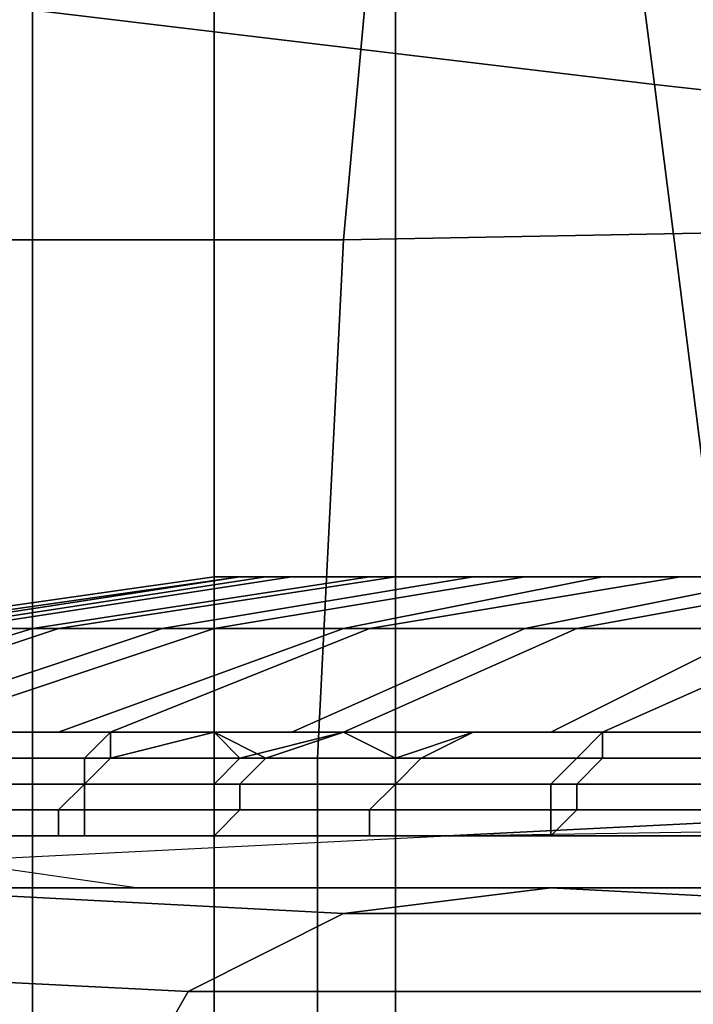
# Model space of a CAD drawing. Extents: x -0.003 to 0.532, y -0.184 to 0.182.
# Drawn here: x 0.032 to 0.035, y -0.147 to -0.143 of the extents above; entities that cross this region are included whole.
import ezdxf

# ---------------------------------------------------------------- set-up
doc = ezdxf.new("R2010")
doc.units = 0
for name, color, linetype in [('CHROME_1', 7, 'CONTINUOUS'), ('COVER_1', 7, 'CONTINUOUS'), ('PORCELAIN_1', 7, 'CONTINUOUS')]:
    doc.layers.add(name, color=color, linetype=linetype)

msp = doc.modelspace()

# ---------------------------------------------------------------- linework, layer by layer
at = {"layer": 'CHROME_1'}
for points in [[(0.0314, -0.1452, 0.3264), (0.0328, -0.145, 0.3264), (0.0329, -0.145, 0.3274), (0.0316, -0.1452, 0.3276)], [(0.0315, -0.1452, 0.3251), (0.0329, -0.145, 0.3254), (0.0328, -0.145, 0.3264), (0.0314, -0.1452, 0.3264)], [(0.0317, -0.1452, 0.3239), (0.033, -0.145, 0.3244), (0.0329, -0.145, 0.3254), (0.0315, -0.1452, 0.3251)], [(0.0316, -0.1452, 0.3276), (0.0329, -0.145, 0.3274), (0.0331, -0.145, 0.3284), (0.0318, -0.1452, 0.3288)], [(0.0321, -0.1452, 0.3228), (0.0334, -0.145, 0.3234), (0.033, -0.145, 0.3244), (0.0317, -0.1452, 0.3239)], [(0.0318, -0.1452, 0.3288), (0.0331, -0.145, 0.3284), (0.0335, -0.145, 0.3294), (0.0322, -0.1452, 0.3299)], [(0.0326, -0.1452, 0.3217), (0.0338, -0.145, 0.3225), (0.0334, -0.145, 0.3234), (0.0321, -0.1452, 0.3228)], [(0.0322, -0.1452, 0.3299), (0.0335, -0.145, 0.3294), (0.034, -0.145, 0.3303), (0.0328, -0.1452, 0.331)], [(0.0333, -0.1452, 0.3207), (0.0343, -0.145, 0.3216), (0.0338, -0.145, 0.3225), (0.0326, -0.1452, 0.3217)], [(0.0328, -0.1452, 0.331), (0.034, -0.145, 0.3303), (0.0346, -0.145, 0.3311), (0.0334, -0.1452, 0.332)], [(0.036, -0.145, 0.3258), (0.036, -0.145, 0.3264), (0.0328, -0.145, 0.3259)], [(0.0328, -0.145, 0.3259), (0.033, -0.145, 0.3244), (0.036, -0.145, 0.3258)], [(0.0328, -0.145, 0.3259), (0.036, -0.145, 0.3264), (0.0329, -0.145, 0.3274)], [(0.0361, -0.145, 0.3269), (0.0329, -0.145, 0.3274), (0.036, -0.145, 0.3264)], [(0.0329, -0.145, 0.3274), (0.0361, -0.145, 0.3269), (0.0333, -0.145, 0.3289)], [(0.0362, -0.145, 0.3243), (0.036, -0.145, 0.3251), (0.033, -0.145, 0.3244)], [(0.0362, -0.145, 0.3243), (0.033, -0.145, 0.3244), (0.0336, -0.145, 0.3229)], [(0.036, -0.145, 0.3251), (0.036, -0.145, 0.3258), (0.033, -0.145, 0.3244)], [(0.034, -0.1452, 0.3198), (0.035, -0.145, 0.3208), (0.0343, -0.145, 0.3216), (0.0333, -0.1452, 0.3207)], [(0.0364, -0.145, 0.328), (0.034, -0.145, 0.3303), (0.0333, -0.145, 0.3289)], [(0.0361, -0.145, 0.3269), (0.0364, -0.145, 0.328), (0.0333, -0.145, 0.3289)], [(0.0334, -0.1452, 0.332), (0.0346, -0.145, 0.3311), (0.0353, -0.145, 0.3319), (0.0342, -0.1452, 0.3328)], [(0.0362, -0.145, 0.3243), (0.0336, -0.145, 0.3229), (0.0365, -0.145, 0.3235)], [(0.0343, -0.145, 0.3216), (0.0365, -0.145, 0.3235), (0.0336, -0.145, 0.3229)], [(0.0349, -0.1452, 0.319), (0.0357, -0.145, 0.3201), (0.035, -0.145, 0.3208), (0.034, -0.1452, 0.3198)], [(0.0364, -0.145, 0.328), (0.037, -0.145, 0.329), (0.034, -0.145, 0.3303)], [(0.034, -0.145, 0.3303), (0.037, -0.145, 0.329), (0.0349, -0.145, 0.3315)], [(0.0342, -0.1452, 0.3328), (0.0353, -0.145, 0.3319), (0.036, -0.145, 0.3326), (0.0352, -0.1452, 0.3336)], [(0.0371, -0.145, 0.3227), (0.0365, -0.145, 0.3235), (0.0343, -0.145, 0.3216)], [(0.0354, -0.145, 0.3204), (0.0371, -0.145, 0.3227), (0.0343, -0.145, 0.3216)], [(0.0317, -0.1452, 0.3239), (0.0304, -0.1456, 0.3236), (0.0308, -0.1456, 0.3223), (0.0321, -0.1452, 0.3228)], [(0.0322, -0.1452, 0.3299), (0.031, -0.1456, 0.3305), (0.0305, -0.1456, 0.3291), (0.0318, -0.1452, 0.3288)], [(0.0321, -0.1452, 0.3228), (0.0308, -0.1456, 0.3223), (0.0314, -0.1456, 0.321), (0.0326, -0.1452, 0.3217)], [(0.0328, -0.1452, 0.331), (0.0316, -0.1456, 0.3317), (0.031, -0.1456, 0.3305), (0.0322, -0.1452, 0.3299)], [(0.0326, -0.1452, 0.3217), (0.0314, -0.1456, 0.321), (0.0322, -0.1456, 0.3199), (0.0333, -0.1452, 0.3207)], [(0.0334, -0.1452, 0.332), (0.0324, -0.1456, 0.3328), (0.0316, -0.1456, 0.3317), (0.0328, -0.1452, 0.331)], [(0.0333, -0.1452, 0.3207), (0.0322, -0.1456, 0.3199), (0.0331, -0.1456, 0.3188), (0.034, -0.1452, 0.3198)], [(0.0342, -0.1452, 0.3328), (0.0333, -0.1456, 0.3338), (0.0324, -0.1456, 0.3328), (0.0334, -0.1452, 0.332)], [(0.034, -0.1452, 0.3198), (0.0331, -0.1456, 0.3188), (0.0341, -0.1456, 0.3179), (0.0349, -0.1452, 0.319)], [(0.0352, -0.1452, 0.3336), (0.0343, -0.1456, 0.3347), (0.0333, -0.1456, 0.3338), (0.0342, -0.1452, 0.3328)], [(0.0349, -0.1452, 0.319), (0.0341, -0.1456, 0.3179), (0.0352, -0.1456, 0.3171), (0.0359, -0.1452, 0.3183)], [(0.0362, -0.1452, 0.3343), (0.0355, -0.1456, 0.3355), (0.0343, -0.1456, 0.3347), (0.0352, -0.1452, 0.3336)], [(0.032, -0.1456, 0.3201), (0.0318, -0.1457, 0.3202), (0.0323, -0.1457, 0.3195), (0.0324, -0.1456, 0.3196)], [(0.0324, -0.1456, 0.3329), (0.0324, -0.1457, 0.3331), (0.0319, -0.1457, 0.3324), (0.032, -0.1456, 0.3323)], [(0.0324, -0.1456, 0.3196), (0.0323, -0.1457, 0.3195), (0.0329, -0.1457, 0.3188), (0.0328, -0.1456, 0.3191)], [(0.0324, -0.1456, 0.3329), (0.0328, -0.1456, 0.3334), (0.0324, -0.1457, 0.3331)], [(0.0328, -0.1456, 0.3334), (0.033, -0.1457, 0.3337), (0.0324, -0.1457, 0.3331)], [(0.0333, -0.1456, 0.3186), (0.0328, -0.1456, 0.3191), (0.0329, -0.1457, 0.3188)], [(0.0328, -0.1456, 0.3334), (0.0333, -0.1456, 0.3338), (0.033, -0.1457, 0.3337)], [(0.0333, -0.1456, 0.3186), (0.0329, -0.1457, 0.3188), (0.0335, -0.1457, 0.3182)], [(0.0338, -0.1456, 0.3343), (0.0336, -0.1457, 0.3343), (0.033, -0.1457, 0.3337), (0.0333, -0.1456, 0.3338)], [(0.0338, -0.1456, 0.3182), (0.0333, -0.1456, 0.3186), (0.0335, -0.1457, 0.3182)], [(0.0338, -0.1456, 0.3182), (0.0335, -0.1457, 0.3182), (0.0342, -0.1457, 0.3177), (0.0343, -0.1456, 0.3178)], [(0.0343, -0.1456, 0.3347), (0.0343, -0.1457, 0.3348), (0.0336, -0.1457, 0.3343), (0.0338, -0.1456, 0.3343)], [(0.0343, -0.1456, 0.3178), (0.0342, -0.1457, 0.3177), (0.0349, -0.1457, 0.3172), (0.0348, -0.1456, 0.3174)], [(0.0348, -0.1456, 0.3351), (0.035, -0.1457, 0.3353), (0.0343, -0.1457, 0.3348), (0.0343, -0.1456, 0.3347)], [(0.0323, -0.1458, 0.3194), (0.0323, -0.1457, 0.3195), (0.0318, -0.1457, 0.3202), (0.0318, -0.1458, 0.3201)], [(0.0318, -0.1458, 0.3324), (0.0319, -0.1457, 0.3324), (0.0324, -0.1457, 0.3331), (0.0323, -0.1458, 0.3331)], [(0.0328, -0.1458, 0.3188), (0.0329, -0.1457, 0.3188), (0.0323, -0.1457, 0.3195), (0.0323, -0.1458, 0.3194)], [(0.0323, -0.1458, 0.3331), (0.0324, -0.1457, 0.3331), (0.033, -0.1457, 0.3337), (0.0329, -0.1458, 0.3338)], [(0.0335, -0.1458, 0.3182), (0.0335, -0.1457, 0.3182), (0.0329, -0.1457, 0.3188), (0.0328, -0.1458, 0.3188)], [(0.0329, -0.1458, 0.3338), (0.033, -0.1457, 0.3337), (0.0336, -0.1457, 0.3343), (0.0335, -0.1458, 0.3344)], [(0.0341, -0.1458, 0.3176), (0.0342, -0.1457, 0.3177), (0.0335, -0.1457, 0.3182), (0.0335, -0.1458, 0.3182)], [(0.0335, -0.1458, 0.3344), (0.0336, -0.1457, 0.3343), (0.0343, -0.1457, 0.3348), (0.0342, -0.1458, 0.3349)], [(0.0348, -0.1458, 0.3171), (0.0349, -0.1457, 0.3172), (0.0342, -0.1457, 0.3177), (0.0341, -0.1458, 0.3176)], [(0.0342, -0.1458, 0.3349), (0.0343, -0.1457, 0.3348), (0.035, -0.1457, 0.3353), (0.0349, -0.1458, 0.3354)], [(0.0322, -0.1459, 0.3194), (0.0323, -0.1458, 0.3194), (0.0318, -0.1458, 0.3201), (0.0317, -0.1459, 0.3201)], [(0.0318, -0.1459, 0.3325), (0.0318, -0.1458, 0.3324), (0.0323, -0.1458, 0.3331), (0.0323, -0.1459, 0.3332)], [(0.0328, -0.1459, 0.3187), (0.0328, -0.1458, 0.3188), (0.0323, -0.1458, 0.3194), (0.0322, -0.1459, 0.3194)], [(0.0323, -0.1459, 0.3332), (0.0323, -0.1458, 0.3331), (0.0329, -0.1458, 0.3338), (0.0329, -0.1459, 0.3338)], [(0.0334, -0.1459, 0.3181), (0.0335, -0.1458, 0.3182), (0.0328, -0.1458, 0.3188), (0.0328, -0.1459, 0.3187)], [(0.0329, -0.1459, 0.3338), (0.0329, -0.1458, 0.3338), (0.0335, -0.1458, 0.3344), (0.0335, -0.1459, 0.3344)], [(0.0341, -0.1459, 0.3176), (0.0341, -0.1458, 0.3176), (0.0335, -0.1458, 0.3182), (0.0334, -0.1459, 0.3181)], [(0.0335, -0.1459, 0.3344), (0.0335, -0.1458, 0.3344), (0.0342, -0.1458, 0.3349), (0.0342, -0.1459, 0.3349)], [(0.0348, -0.1459, 0.3171), (0.0348, -0.1458, 0.3171), (0.0341, -0.1458, 0.3176), (0.0341, -0.1459, 0.3176)], [(0.0342, -0.1459, 0.3349), (0.0342, -0.1458, 0.3349), (0.0349, -0.1458, 0.3354), (0.0349, -0.1459, 0.3354)], [(0.0322, -0.146, 0.3194), (0.0322, -0.1459, 0.3194), (0.0317, -0.1459, 0.3201), (0.0317, -0.146, 0.3201)], [(0.0317, -0.146, 0.3325), (0.0318, -0.1459, 0.3325), (0.0323, -0.1459, 0.3332), (0.0323, -0.146, 0.3332)], [(0.0328, -0.146, 0.3187), (0.0328, -0.1459, 0.3187), (0.0322, -0.1459, 0.3194), (0.0322, -0.146, 0.3194)], [(0.0323, -0.146, 0.3332), (0.0323, -0.1459, 0.3332), (0.0329, -0.1459, 0.3338), (0.0328, -0.146, 0.3338)], [(0.0334, -0.146, 0.3181), (0.0334, -0.1459, 0.3181), (0.0328, -0.1459, 0.3187), (0.0328, -0.146, 0.3187)], [(0.0328, -0.146, 0.3338), (0.0329, -0.1459, 0.3338), (0.0335, -0.1459, 0.3344), (0.0335, -0.146, 0.3344)], [(0.0341, -0.146, 0.3176), (0.0341, -0.1459, 0.3176), (0.0334, -0.1459, 0.3181), (0.0334, -0.146, 0.3181)], [(0.0335, -0.146, 0.3344), (0.0335, -0.1459, 0.3344), (0.0342, -0.1459, 0.3349), (0.0341, -0.146, 0.335)], [(0.0348, -0.146, 0.317), (0.0348, -0.1459, 0.3171), (0.0341, -0.1459, 0.3176), (0.0341, -0.146, 0.3176)], [(0.0341, -0.146, 0.335), (0.0342, -0.1459, 0.3349), (0.0349, -0.1459, 0.3354), (0.0349, -0.146, 0.3355)]]:
    msp.add_3dface(points, dxfattribs=at)
at = {"layer": 'COVER_1'}
for points in [[(0.0335, -0.1417, 0.3454), (0.0351, -0.1415, 0.3453), (0.0351, -0.1475, 0.3452), (0.0335, -0.1476, 0.3453)], [(0.0328, -0.1476, 0.3453), (0.0328, -0.1418, 0.3454), (0.0335, -0.1417, 0.3454), (0.0335, -0.1476, 0.3453)], [(0.0328, -0.1476, 0.3453), (0.0321, -0.1477, 0.3451), (0.0321, -0.1421, 0.3452), (0.0328, -0.1418, 0.3454)], [(0.0315, -0.1424, 0.3449), (0.0321, -0.1421, 0.3452), (0.0321, -0.1477, 0.3451), (0.0315, -0.1478, 0.3448)], [(0.0357, -0.1459, 0.3353), (0.0301, -0.1459, 0.3358), (0.0294, -0.146, 0.3318), (0.0337, -0.146, 0.3322)], [(0.0364, -0.1459, 0.3379), (0.0295, -0.1459, 0.3396), (0.0301, -0.1459, 0.3358), (0.0357, -0.1459, 0.3353)], [(0.0401, -0.1459, 0.3354), (0.0357, -0.1459, 0.3353), (0.0337, -0.146, 0.3322)], [(0.0337, -0.146, 0.3322), (0.0294, -0.146, 0.3318), (0.029, -0.146, 0.329), (0.0317, -0.1461, 0.3282)], [(0.0318, -0.1461, 0.3237), (0.0299, -0.1461, 0.3231), (0.031, -0.1462, 0.321), (0.0325, -0.1462, 0.322)], [(0.0324, -0.1462, 0.3193), (0.031, -0.1462, 0.321), (0.0297, -0.1462, 0.3202), (0.0314, -0.1462, 0.3183)], [(0.0314, -0.1462, 0.3183), (0.0307, -0.1465, 0.3176), (0.0327, -0.1466, 0.3159), (0.0333, -0.1463, 0.3167)], [(0.0325, -0.1462, 0.322), (0.031, -0.1462, 0.321), (0.0324, -0.1462, 0.3193), (0.0336, -0.1462, 0.3203)], [(0.0341, -0.1462, 0.3178), (0.0324, -0.1462, 0.3193), (0.0314, -0.1462, 0.3183), (0.0333, -0.1463, 0.3167)], [(0.0336, -0.1462, 0.3203), (0.0324, -0.1462, 0.3193), (0.0341, -0.1462, 0.3178), (0.035, -0.1462, 0.319)], [(0.036, -0.1463, 0.3167), (0.0341, -0.1462, 0.3178), (0.0333, -0.1463, 0.3167), (0.0354, -0.1463, 0.3155)], [(0.035, -0.1462, 0.319), (0.0341, -0.1462, 0.3178), (0.036, -0.1463, 0.3167), (0.0366, -0.1462, 0.318)], [(0.0333, -0.1463, 0.3167), (0.0327, -0.1466, 0.3159), (0.035, -0.1466, 0.3146), (0.0354, -0.1463, 0.3155)], [(0.0327, -0.1466, 0.3159), (0.0307, -0.1465, 0.3176), (0.0302, -0.1472, 0.3171), (0.0323, -0.1473, 0.3153)], [(0.035, -0.1466, 0.3146), (0.0327, -0.1466, 0.3159), (0.0323, -0.1473, 0.3153), (0.0347, -0.1473, 0.3139)]]:
    msp.add_3dface(points, dxfattribs=at)
at = {"layer": 'PORCELAIN_1'}
for points in [[(0.0345, -0.1431, 0.3037), (0.0295, -0.1425, 0.3037), (0.0286, -0.134, 0.3038), (0.0334, -0.1346, 0.3038)], [(0.0394, -0.1354, 0.3037), (0.0408, -0.1438, 0.3036), (0.0345, -0.1431, 0.3037), (0.0334, -0.1346, 0.3038)], [(0.0333, -0.1437, 0.0703), (0.0335, -0.1415, 0.0625), (0.0289, -0.1416, 0.0626), (0.0288, -0.1437, 0.0704)], [(0.0386, -0.1436, 0.0701), (0.0385, -0.1415, 0.0624), (0.0335, -0.1415, 0.0625), (0.0333, -0.1437, 0.0703)], [(0.0354, -0.1502, 0.3036), (0.0301, -0.15, 0.3037), (0.0295, -0.1425, 0.3037), (0.0345, -0.1431, 0.3037)], [(0.0408, -0.1438, 0.3036), (0.042, -0.1507, 0.3036), (0.0354, -0.1502, 0.3036), (0.0345, -0.1431, 0.3037)], [(0.0332, -0.1457, 0.0779), (0.0385, -0.1457, 0.0778), (0.0386, -0.1436, 0.0701), (0.0333, -0.1437, 0.0703)], [(0.0288, -0.1457, 0.078), (0.0332, -0.1457, 0.0779), (0.0333, -0.1437, 0.0703), (0.0288, -0.1437, 0.0704)], [(0.0332, -0.1477, 0.0855), (0.0332, -0.1457, 0.0779), (0.0288, -0.1457, 0.078), (0.0287, -0.1477, 0.0856)], [(0.0384, -0.1476, 0.0854), (0.0385, -0.1457, 0.0778), (0.0332, -0.1457, 0.0779), (0.0332, -0.1477, 0.0855)]]:
    msp.add_3dface(points, dxfattribs=at)

doc.saveas('drawing.dxf')
